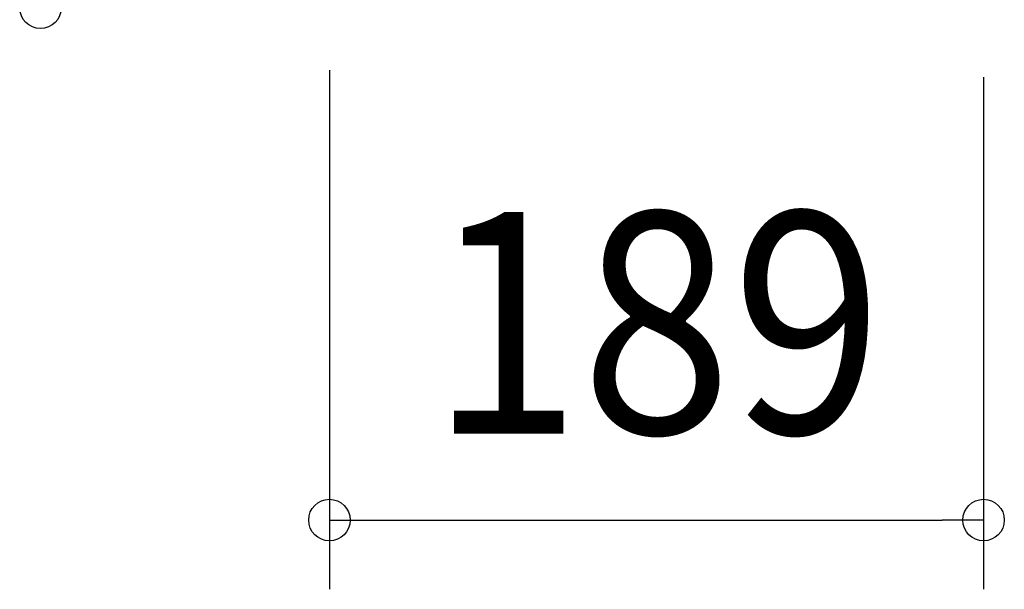
# Model space of a CAD drawing. Extents: x -1114 to 1157, y -875 to 1021.
# Drawn here: x -279 to 6, y -838 to -674 of the extents above; entities that cross this region are included whole.
import ezdxf
from ezdxf.enums import TextEntityAlignment as Align

# ---------------------------------------------------------------- set-up
doc = ezdxf.new("R2010")
doc.units = 0
doc.header["$LTSCALE"] = 20
doc.header["$PDMODE"] = 3
doc.header["$PDSIZE"] = -2
doc.layers.get('DEFPOINTS').update_dxf_attribs({"linetype": 'CONTINUOUS'})
doc.layers.add('SIZE', color=30, linetype='CONTINUOUS')
doc.styles.get("Standard").update_dxf_attribs({"font": 'SIMPLEX.shx', "width": 0.9, "height": 64, "bigfont": 'BIGFONT.shx'})

msp = doc.modelspace()

# ---------------------------------------------------------------- linework, layer by layer
at = {"layer": 'DEFPOINTS', "color": 30, "linetype": 'CONTINUOUS'}
msp.add_point((0, -818.08), dxfattribs=at)
at = {"layer": 'SIZE', "color": 30, "linetype": 'CONTINUOUS'}
for p, q in [((-189.11, -688.1), (-189.11, -838.08)), ((0, -690.1), (0, -838.08)), ((-189.11, -818.08), (-177.11, -818.08)), ((-177.11, -818.08), (-12, -818.08)), ((0, -818.08), (-12, -818.08))]:
    msp.add_line(p, q, dxfattribs=at)
for centre in [(-272.66, -670.1), (-189.11, -818.08), (0, -818.08)]:
    msp.add_circle(centre, 6, dxfattribs=at)

# ---------------------------------------------------------------- texts
at = {"layer": 'SIZE', "color": 30, "linetype": 'CONTINUOUS', "width": 0.9}
msp.add_text('189', height=64, dxfattribs=at).set_placement((-94.55, -793.08), align=Align.CENTER)

doc.saveas('drawing.dxf')
